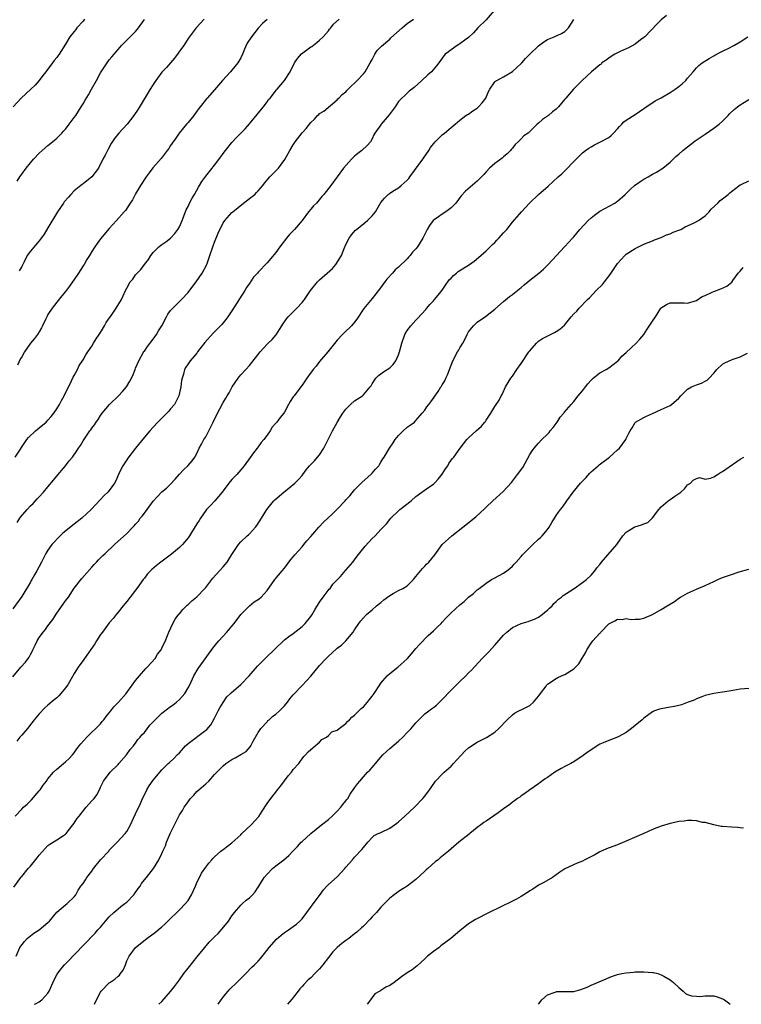
# Model space of a CAD drawing. Units: inches. Extents: x 2511000 to 2514000, y 1563000 to 1563451.
# Drawn here: x 2512285 to 2512449, y 1563000 to 1563225 of the extents above; entities that cross this region are included whole.
import ezdxf

# ---------------------------------------------------------------- set-up
doc = ezdxf.new("R2010")
doc.units = ezdxf.units.IN
doc.header["$MEASUREMENT"] = 0
doc.layers.add('LD25111563_2ft', color=231, linetype='Continuous')

msp = doc.modelspace()

# ---------------------------------------------------------------- linework, layer by layer
at = {"layer": 'LD25111563_2ft'}
for points, elevation in [([(2512392.84, 1563227), (2512391, 1563224.85), (2512389.15, 1563223), (2512388.13, 1563221.87), (2512387, 1563220.82), (2512386.42, 1563220.42), (2512385, 1563219.36), (2512384.81, 1563219.19), (2512384.42, 1563219), (2512383, 1563218), (2512382.45, 1563217.55), (2512381.69, 1563217), (2512381.37, 1563216.63), (2512381, 1563216.08), (2512380.22, 1563215), (2512379.68, 1563214.32), (2512378.57, 1563213), (2512377.68, 1563212.32), (2512376.31, 1563211), (2512374.59, 1563209.41), (2512373.46, 1563208.54), (2512373, 1563208.13), (2512372.42, 1563207.58), (2512371.77, 1563207), (2512371, 1563206.18), (2512370.27, 1563205), (2512368.86, 1563203.14), (2512367.09, 1563201), (2512367, 1563200.84), (2512365.6, 1563199), (2512365.39, 1563198.61), (2512365, 1563197.69), (2512364.62, 1563197), (2512363.84, 1563196.16), (2512362.65, 1563195), (2512361.7, 1563194.3), (2512361, 1563193.72), (2512360.27, 1563193), (2512359.66, 1563192.34), (2512358.49, 1563191), (2512357.03, 1563189.03), (2512355.56, 1563187), (2512355, 1563186.31), (2512354, 1563185), (2512353.52, 1563184.48), (2512352.26, 1563183), (2512351.63, 1563182.37), (2512351, 1563181.62), (2512350.49, 1563181), (2512348.99, 1563179), (2512347.24, 1563177), (2512346.15, 1563175.85), (2512345.42, 1563175), (2512343.92, 1563173), (2512343, 1563171.71), (2512341, 1563169.34), (2512339, 1563167.25), (2512338.8, 1563167), (2512337.94, 1563166.06), (2512337.23, 1563165), (2512337.13, 1563164.87), (2512336.31, 1563163.69), (2512335.95, 1563163), (2512333, 1563158.4), (2512332.04, 1563157), (2512331.61, 1563156.39), (2512330.7, 1563155.3), (2512330.41, 1563155), (2512329.7, 1563154.3), (2512328.73, 1563153.27), (2512326.82, 1563151.18), (2512325.16, 1563149), (2512325, 1563148.76), (2512323.48, 1563147), (2512323, 1563146.28), (2512322.44, 1563145.56), (2512322.14, 1563145), (2512321.95, 1563143.95), (2512321.62, 1563143), (2512321.49, 1563142.51), (2512321.31, 1563141), (2512320.85, 1563139), (2512319.88, 1563137), (2512319, 1563135.99), (2512318.56, 1563135.44), (2512318.16, 1563135), (2512317, 1563133.87), (2512316.07, 1563133), (2512315, 1563131.82), (2512314.22, 1563131), (2512313, 1563129.51), (2512311, 1563127), (2512309.26, 1563124.74), (2512309, 1563124.38), (2512308.09, 1563123), (2512307.71, 1563122.29), (2512307.12, 1563121), (2512306.47, 1563119.53), (2512306.18, 1563119), (2512305, 1563117.39), (2512304.64, 1563117), (2512303.79, 1563116.21), (2512303, 1563115.31), (2512300.87, 1563113), (2512299.89, 1563112.11), (2512298.71, 1563111), (2512297, 1563109.68), (2512294.42, 1563107.58), (2512293.79, 1563107), (2512291.9, 1563105), (2512291, 1563103.73), (2512290.52, 1563103), (2512289.49, 1563101), (2512289, 1563099.99), (2512288.47, 1563099), (2512287.91, 1563098.09), (2512287.33, 1563097), (2512287.19, 1563096.81), (2512287, 1563096.45), (2512285, 1563093.15), (2512283, 1563090.34)], 6804), ([(2512283, 1563074.81), (2512284.84, 1563077), (2512285.86, 1563078.14), (2512286.46, 1563079), (2512286.7, 1563079.31), (2512287, 1563079.9), (2512287.41, 1563080.59), (2512287.58, 1563081), (2512288.06, 1563082.06), (2512288.53, 1563083), (2512289, 1563083.77), (2512289.54, 1563084.46), (2512289.89, 1563085), (2512290.41, 1563085.59), (2512291, 1563086.41), (2512292.12, 1563087.88), (2512293, 1563089.31), (2512295, 1563092.13), (2512295.65, 1563093), (2512297, 1563095.02), (2512298.71, 1563097.29), (2512301, 1563099.87), (2512301.52, 1563100.48), (2512302.1, 1563101), (2512302.51, 1563101.49), (2512303, 1563101.94), (2512303.51, 1563102.49), (2512304.09, 1563103), (2512306.19, 1563105), (2512309, 1563107.57), (2512310.38, 1563109), (2512310.7, 1563109.3), (2512311, 1563109.66), (2512311.65, 1563110.35), (2512312.08, 1563111), (2512312.52, 1563111.48), (2512313, 1563112.17), (2512313.65, 1563113), (2512315, 1563114.89), (2512317, 1563117.05), (2512318.09, 1563117.91), (2512319, 1563118.82), (2512320.05, 1563119.95), (2512321, 1563121.12), (2512321.92, 1563122.08), (2512322.92, 1563123), (2512323.9, 1563124.1), (2512324.52, 1563125), (2512325, 1563125.82), (2512325.51, 1563127), (2512326.05, 1563127.95), (2512326.59, 1563129), (2512327, 1563129.62), (2512327.74, 1563131), (2512328.74, 1563133), (2512329.46, 1563134.54), (2512331, 1563137.49), (2512331.59, 1563138.41), (2512331.93, 1563139), (2512332.34, 1563139.66), (2512333.03, 1563141), (2512334.39, 1563143), (2512334.65, 1563143.35), (2512335, 1563143.74), (2512336.19, 1563145), (2512337, 1563145.89), (2512339.41, 1563149), (2512341, 1563150.77), (2512341.28, 1563151), (2512342.15, 1563151.85), (2512343, 1563152.85), (2512343.08, 1563152.92), (2512343.88, 1563154.12), (2512344.38, 1563155), (2512344.62, 1563155.38), (2512345.44, 1563156.56), (2512345.82, 1563157), (2512347.79, 1563159), (2512349, 1563160.28), (2512349.34, 1563160.66), (2512349.55, 1563161), (2512350.93, 1563163.07), (2512352.5, 1563165), (2512353, 1563165.48), (2512354.72, 1563167), (2512355.91, 1563168.09), (2512356.74, 1563169), (2512358.01, 1563171), (2512358.6, 1563172.6), (2512359, 1563173.53), (2512359.74, 1563175), (2512360.26, 1563175.74), (2512361.21, 1563176.79), (2512361.43, 1563177), (2512363.9, 1563179), (2512365, 1563180.09), (2512365.76, 1563181), (2512367, 1563183.1), (2512367.85, 1563184.15), (2512368.69, 1563185), (2512368.86, 1563185.14), (2512369, 1563185.24), (2512370.08, 1563185.92), (2512371, 1563186.51), (2512371.65, 1563187), (2512373, 1563188.22), (2512373.37, 1563188.63), (2512373.6, 1563189), (2512376.55, 1563193), (2512376.72, 1563193.28), (2512377.94, 1563195), (2512378.33, 1563195.67), (2512379, 1563196.52), (2512379.4, 1563197), (2512381, 1563198.6), (2512381.51, 1563199), (2512383, 1563200.28), (2512383.96, 1563201), (2512385, 1563201.95), (2512386.4, 1563203), (2512386.77, 1563203.23), (2512387, 1563203.32), (2512387.95, 1563204.05), (2512389, 1563204.68), (2512389.31, 1563205), (2512390.1, 1563205.9), (2512390.94, 1563207), (2512391.54, 1563208.46), (2512391.85, 1563209), (2512393, 1563210.67), (2512393.16, 1563210.84), (2512393.42, 1563211), (2512395, 1563211.81), (2512397, 1563213.02), (2512399, 1563214.87), (2512399.13, 1563215), (2512399.98, 1563216.02), (2512401, 1563217.03), (2512403, 1563218.94), (2512404.17, 1563219.83), (2512405, 1563220.37), (2512406.52, 1563221), (2512408.24, 1563221.76), (2512409, 1563222.18), (2512409.82, 1563223), (2512411, 1563224.95)], 6806), ([(2512299.32, 1563225), (2512299, 1563224.59), (2512297.6, 1563223), (2512297.33, 1563222.67), (2512297, 1563222.19), (2512296.02, 1563221), (2512295, 1563219.28), (2512293.52, 1563217), (2512293.3, 1563216.7), (2512293, 1563216.26), (2512292.45, 1563215.55), (2512292.05, 1563215), (2512290.72, 1563213.28), (2512290.53, 1563213), (2512289.84, 1563212.16), (2512289.01, 1563211), (2512288.04, 1563209.96), (2512287.12, 1563209), (2512284.87, 1563207), (2512283.07, 1563205)], 6792), ([(2512283.52, 1563125), (2512286.21, 1563129), (2512286.55, 1563129.45), (2512288.18, 1563131), (2512289, 1563131.65), (2512290.59, 1563133), (2512291, 1563133.39), (2512291.74, 1563134.26), (2512292.35, 1563135), (2512293, 1563135.99), (2512293.62, 1563137), (2512294.06, 1563137.94), (2512294.67, 1563139), (2512296.39, 1563142.39), (2512296.78, 1563143.22), (2512297, 1563143.61), (2512297.71, 1563145), (2512298.11, 1563145.89), (2512299, 1563147.23), (2512299.64, 1563148.36), (2512300.1, 1563149), (2512301, 1563150.34), (2512301.42, 1563151), (2512302.01, 1563151.99), (2512302.71, 1563153), (2512302.81, 1563153.19), (2512303, 1563153.45), (2512303.94, 1563155), (2512304.28, 1563155.72), (2512305.66, 1563157.66), (2512306.56, 1563159), (2512307.77, 1563161), (2512308.2, 1563161.8), (2512308.7, 1563163), (2512309, 1563163.6), (2512309.79, 1563165), (2512310.35, 1563165.65), (2512311, 1563166.58), (2512311.36, 1563167), (2512312.2, 1563167.8), (2512313.01, 1563169), (2512313.92, 1563170.08), (2512314.45, 1563171), (2512315, 1563171.68), (2512316.31, 1563173), (2512316.7, 1563173.3), (2512317, 1563173.57), (2512317.88, 1563174.12), (2512318.95, 1563175), (2512319.98, 1563176.02), (2512320.67, 1563177), (2512321, 1563177.57), (2512321.61, 1563179), (2512321.99, 1563180.01), (2512322.57, 1563181.43), (2512323, 1563182.26), (2512323.33, 1563183), (2512323.88, 1563184.12), (2512324.41, 1563185), (2512325.34, 1563186.66), (2512325.58, 1563187), (2512326.1, 1563187.9), (2512327, 1563189.17), (2512328.45, 1563191), (2512328.71, 1563191.29), (2512329, 1563191.69), (2512330.45, 1563193.55), (2512331, 1563194.34), (2512331.54, 1563195), (2512333, 1563196.87), (2512334.01, 1563197.99), (2512335.02, 1563199), (2512336.03, 1563199.97), (2512337, 1563201.08), (2512338.78, 1563203.22), (2512339, 1563203.53), (2512340.16, 1563205), (2512341, 1563206.15), (2512341.37, 1563206.63), (2512341.71, 1563207), (2512343.15, 1563208.85), (2512343.29, 1563209), (2512344.97, 1563211), (2512346.26, 1563213), (2512347.3, 1563215), (2512347.98, 1563216.02), (2512348.89, 1563217.11), (2512351, 1563218.67), (2512351.2, 1563218.8), (2512352.35, 1563219.65), (2512353, 1563220.21), (2512353.81, 1563221), (2512355, 1563222.36), (2512355.28, 1563222.72), (2512355.54, 1563223), (2512356.16, 1563223.84), (2512357.46, 1563225)], 6800), ([(2512432.17, 1563225.83), (2512431, 1563224.83), (2512430.05, 1563223.95), (2512427.21, 1563221), (2512427, 1563220.8), (2512426.27, 1563220.27), (2512425, 1563219.31), (2512423.52, 1563218.48), (2512423, 1563218.22), (2512421.59, 1563217.59), (2512420.36, 1563217), (2512419.55, 1563216.45), (2512419, 1563216.14), (2512418.38, 1563215.62), (2512417.46, 1563215), (2512417.24, 1563214.76), (2512417, 1563214.61), (2512415.08, 1563213), (2512412.93, 1563211), (2512410.96, 1563209), (2512410.03, 1563207.97), (2512409.23, 1563207), (2512409, 1563206.76), (2512408.19, 1563205.81), (2512407.54, 1563205), (2512407, 1563204.47), (2512406.17, 1563203.83), (2512405.22, 1563203), (2512405, 1563202.82), (2512403.87, 1563202.13), (2512403, 1563201.29), (2512402.67, 1563201), (2512401, 1563199.35), (2512400.6, 1563199), (2512399.65, 1563198.35), (2512399, 1563197.65), (2512398.33, 1563197), (2512397.61, 1563196.39), (2512397, 1563195.57), (2512396.74, 1563195.26), (2512396.56, 1563195), (2512395.78, 1563194.22), (2512395, 1563193.56), (2512394.71, 1563193.29), (2512393, 1563192.02), (2512391.81, 1563191), (2512391, 1563190.14), (2512390.47, 1563189.53), (2512389.97, 1563189), (2512389, 1563188.02), (2512388.45, 1563187.55), (2512387.35, 1563186.65), (2512386.28, 1563185.72), (2512385.35, 1563184.65), (2512384.08, 1563183), (2512383, 1563181.93), (2512381.85, 1563181), (2512381, 1563180.46), (2512380.13, 1563179.87), (2512378.96, 1563179), (2512378.09, 1563177.91), (2512377.55, 1563177), (2512376.55, 1563175), (2512375.34, 1563173), (2512375, 1563172.54), (2512374.23, 1563171.77), (2512373.64, 1563171), (2512373.32, 1563170.68), (2512373, 1563170.29), (2512371, 1563168.36), (2512370.24, 1563167.76), (2512369.61, 1563167), (2512368.35, 1563165.65), (2512367.87, 1563165), (2512366.69, 1563163.31), (2512365, 1563161.21), (2512363.07, 1563158.93), (2512361.48, 1563156.52), (2512361, 1563155.84), (2512360.32, 1563155), (2512358.62, 1563153.38), (2512358.24, 1563153), (2512357, 1563151.68), (2512356.69, 1563151.31), (2512354.85, 1563149), (2512353, 1563146.83), (2512352.21, 1563145.79), (2512351.52, 1563145), (2512350.49, 1563143.51), (2512350.11, 1563143), (2512349, 1563141.41), (2512347.77, 1563139.78), (2512347.17, 1563139), (2512347, 1563138.72), (2512346.31, 1563137.69), (2512345.89, 1563137), (2512345, 1563135.26), (2512344.81, 1563135), (2512344, 1563134), (2512343.27, 1563133), (2512343.13, 1563132.87), (2512343, 1563132.7), (2512342.2, 1563131.8), (2512341.73, 1563131), (2512341, 1563129.98), (2512340.26, 1563129), (2512339.69, 1563128.31), (2512339, 1563127.33), (2512338.73, 1563127), (2512337.95, 1563125.95), (2512337.12, 1563124.88), (2512335.78, 1563123), (2512335, 1563122.05), (2512334.09, 1563121), (2512333, 1563119.85), (2512332.28, 1563119), (2512330.78, 1563117), (2512329.05, 1563115), (2512328.07, 1563113.93), (2512327.18, 1563113), (2512327, 1563112.79), (2512325.8, 1563111), (2512325.5, 1563110.5), (2512325, 1563109.75), (2512323.76, 1563107.76), (2512323.3, 1563107), (2512323, 1563106.56), (2512321.68, 1563105), (2512321, 1563104.35), (2512319.18, 1563102.82), (2512316.78, 1563101), (2512315.76, 1563100.24), (2512314.7, 1563099.3), (2512314.42, 1563099), (2512313.71, 1563098.29), (2512313, 1563097.33), (2512312.73, 1563097), (2512311.29, 1563095), (2512311, 1563094.57), (2512309.75, 1563093), (2512309, 1563092.01), (2512308.53, 1563091.47), (2512308.19, 1563091), (2512307, 1563089.53), (2512306.6, 1563089), (2512305.89, 1563088.11), (2512305, 1563087.11), (2512303.41, 1563085), (2512303, 1563084.43), (2512302.07, 1563083), (2512301.68, 1563082.32), (2512299.35, 1563079), (2512299.22, 1563078.78), (2512297.89, 1563077), (2512297, 1563075.56), (2512295.53, 1563073), (2512295, 1563072.25), (2512293.96, 1563071), (2512293.51, 1563070.49), (2512293, 1563070.02), (2512292.45, 1563069.55), (2512291, 1563068.33), (2512290.31, 1563067.69), (2512289, 1563066.38), (2512287.87, 1563065), (2512286.32, 1563063), (2512285, 1563061.46), (2512284.59, 1563061), (2512283.87, 1563060.13)], 6808), ([(2512283.94, 1563110.06), (2512284.57, 1563111), (2512284.75, 1563111.25), (2512286.23, 1563113), (2512287, 1563113.87), (2512287.6, 1563114.4), (2512288.57, 1563115.43), (2512289, 1563115.93), (2512289.99, 1563117), (2512291, 1563118.18), (2512292.25, 1563119.75), (2512293.33, 1563121), (2512294.07, 1563121.93), (2512294.97, 1563123), (2512295.87, 1563124.13), (2512296.59, 1563125), (2512297.56, 1563126.44), (2512297.98, 1563127), (2512298.39, 1563127.61), (2512299, 1563128.67), (2512299.63, 1563129.63), (2512300.58, 1563131), (2512300.78, 1563131.22), (2512301, 1563131.62), (2512301.62, 1563132.38), (2512302.01, 1563133), (2512302.46, 1563133.54), (2512303, 1563134.47), (2512303.38, 1563135), (2512305.01, 1563137), (2512307.1, 1563139), (2512308.03, 1563139.97), (2512308.93, 1563141), (2512309.7, 1563142.3), (2512310.34, 1563143.66), (2512310.87, 1563145), (2512311, 1563145.26), (2512311.72, 1563147), (2512312.91, 1563149.09), (2512313, 1563149.19), (2512313.73, 1563150.27), (2512315, 1563151.94), (2512315.75, 1563153), (2512316.2, 1563153.8), (2512316.96, 1563155), (2512318.08, 1563157), (2512318.38, 1563157.62), (2512319, 1563158.45), (2512319.47, 1563159), (2512321.5, 1563161), (2512323, 1563162.61), (2512323.17, 1563162.83), (2512324.81, 1563165), (2512326.21, 1563167), (2512327.2, 1563168.8), (2512327.4, 1563169.4), (2512327.98, 1563171), (2512328.63, 1563173), (2512329, 1563174.07), (2512329.86, 1563176.14), (2512331, 1563178.49), (2512331.35, 1563179), (2512333, 1563180.85), (2512333.16, 1563181), (2512335.61, 1563183), (2512337, 1563184.03), (2512338.19, 1563185), (2512338.61, 1563185.39), (2512339, 1563185.78), (2512340.05, 1563187), (2512340.45, 1563187.55), (2512341.67, 1563189), (2512342.31, 1563189.69), (2512343, 1563190.36), (2512343.59, 1563191), (2512345.08, 1563192.92), (2512346.23, 1563195), (2512347, 1563196.32), (2512347.44, 1563197), (2512349, 1563199.06), (2512349.94, 1563200.06), (2512351, 1563201.43), (2512351.8, 1563202.2), (2512352.56, 1563203), (2512352.79, 1563203.21), (2512353, 1563203.43), (2512353.97, 1563204.03), (2512357, 1563206.55), (2512357.19, 1563206.81), (2512357.4, 1563207), (2512358.19, 1563207.81), (2512359, 1563208.43), (2512359.25, 1563208.75), (2512359.52, 1563209), (2512360.25, 1563209.75), (2512361, 1563210.39), (2512361.61, 1563211), (2512363, 1563212.53), (2512363.39, 1563213), (2512364.58, 1563215), (2512365, 1563215.82), (2512365.64, 1563217), (2512366.16, 1563217.84), (2512367, 1563218.72), (2512367.12, 1563218.88), (2512369, 1563220.48), (2512369.26, 1563220.74), (2512371.82, 1563223), (2512373, 1563224.02), (2512374.44, 1563225)], 6802), ([(2512283.98, 1563188.02), (2512284.56, 1563189), (2512285, 1563189.63), (2512286.04, 1563191), (2512287, 1563192.19), (2512287.72, 1563193), (2512289, 1563194.38), (2512289.68, 1563195), (2512291, 1563196.15), (2512292.02, 1563197), (2512292.57, 1563197.43), (2512293, 1563197.83), (2512294.13, 1563199), (2512294.57, 1563199.43), (2512295, 1563199.91), (2512295.85, 1563201), (2512297, 1563202.54), (2512297.33, 1563203), (2512298.61, 1563205), (2512299, 1563205.69), (2512299.49, 1563206.51), (2512300.25, 1563207.75), (2512300.9, 1563209), (2512302.05, 1563211), (2512303, 1563212.79), (2512303.12, 1563213), (2512303.9, 1563214.09), (2512304.48, 1563215), (2512305, 1563215.73), (2512305.59, 1563216.41), (2512306.08, 1563217), (2512306.52, 1563217.48), (2512307, 1563218.08), (2512307.8, 1563219), (2512311, 1563222.2), (2512311.38, 1563222.62), (2512311.68, 1563223), (2512313, 1563224.9)], 6794), ([(2512341, 1563224.91), (2512339.98, 1563224.02), (2512339, 1563222.98), (2512337.43, 1563221), (2512336.5, 1563219.5), (2512335.87, 1563218.13), (2512335.4, 1563217), (2512335, 1563216.15), (2512334.33, 1563215), (2512333, 1563213.34), (2512332.67, 1563213), (2512330.8, 1563211), (2512329, 1563208.87), (2512327.32, 1563207), (2512327.16, 1563206.84), (2512325.76, 1563205), (2512325.4, 1563204.6), (2512325, 1563204), (2512324.26, 1563203), (2512323, 1563201.41), (2512322.62, 1563201), (2512320.97, 1563199), (2512320.2, 1563197.8), (2512319.34, 1563196.66), (2512319, 1563196.17), (2512318.55, 1563195.45), (2512318.23, 1563195), (2512316.8, 1563193.2), (2512314.95, 1563191.05), (2512314.08, 1563189.92), (2512313.44, 1563189), (2512312.13, 1563187), (2512311, 1563185.14), (2512310.92, 1563185), (2512310.28, 1563183.72), (2512309.76, 1563183), (2512308.7, 1563181.3), (2512308.38, 1563181), (2512306.63, 1563179), (2512305, 1563177.17), (2512303, 1563174.81), (2512302.22, 1563173.78), (2512301.73, 1563173), (2512301, 1563171.95), (2512300.46, 1563171), (2512299.89, 1563170.11), (2512299.23, 1563169), (2512299, 1563168.65), (2512297.98, 1563167), (2512297, 1563165.57), (2512296.58, 1563165), (2512295.94, 1563164.06), (2512295, 1563162.83), (2512294.19, 1563161.81), (2512293, 1563160.37), (2512291.95, 1563159), (2512291, 1563157.52), (2512290.81, 1563157.19), (2512290.45, 1563156.45), (2512289.78, 1563155), (2512289.52, 1563154.48), (2512289, 1563153.58), (2512288.62, 1563153), (2512287.92, 1563152.08), (2512287, 1563150.98), (2512285.63, 1563149), (2512285, 1563147.88), (2512284.67, 1563147.33), (2512284.02, 1563146.02)], 6798), ([(2512326.68, 1563225), (2512324.83, 1563223), (2512323, 1563220.59), (2512321.98, 1563219), (2512321, 1563217.69), (2512320.75, 1563217.25), (2512319.89, 1563216.11), (2512318.02, 1563213.98), (2512317, 1563212.88), (2512315.62, 1563211), (2512315, 1563210.07), (2512314.33, 1563209), (2512311.56, 1563204.44), (2512310.62, 1563203), (2512309.06, 1563201), (2512307.16, 1563199), (2512306.21, 1563197.79), (2512305.42, 1563196.58), (2512304.71, 1563195.29), (2512304.02, 1563193.98), (2512303.56, 1563193), (2512302.51, 1563191), (2512301.04, 1563189), (2512299, 1563187.39), (2512298.77, 1563187.23), (2512298.47, 1563187), (2512297, 1563185.8), (2512296.21, 1563185), (2512295.65, 1563184.35), (2512294.73, 1563183.27), (2512294.53, 1563183), (2512293.15, 1563181), (2512291, 1563177.33), (2512290.1, 1563175.9), (2512289.27, 1563174.73), (2512287, 1563172.04), (2512286.28, 1563171), (2512285.59, 1563169.59), (2512285.26, 1563169), (2512285, 1563168.49), (2512284.45, 1563167.55)], 6796), ([(2512283.49, 1563043), (2512285, 1563044.58), (2512285.42, 1563045), (2512286.25, 1563045.75), (2512287.26, 1563046.74), (2512289, 1563048.76), (2512289.19, 1563049), (2512289.93, 1563050.07), (2512290.64, 1563051), (2512291, 1563051.52), (2512292.26, 1563053), (2512293, 1563053.72), (2512294.55, 1563055), (2512295, 1563055.35), (2512295.82, 1563056.18), (2512296.61, 1563057), (2512297, 1563057.45), (2512297.62, 1563058.37), (2512298.14, 1563059), (2512298.49, 1563059.5), (2512299.88, 1563061), (2512303, 1563064.08), (2512303.39, 1563064.61), (2512303.74, 1563065), (2512304.27, 1563065.73), (2512305, 1563066.54), (2512305.35, 1563067), (2512306.03, 1563067.97), (2512307.08, 1563069), (2512308.83, 1563071), (2512311, 1563073.93), (2512311.86, 1563075), (2512313.33, 1563076.67), (2512313.68, 1563077), (2512315.45, 1563079), (2512316.03, 1563079.97), (2512316.82, 1563081), (2512317, 1563081.34), (2512317.51, 1563082.49), (2512317.79, 1563083), (2512318.15, 1563083.85), (2512318.58, 1563085), (2512319.49, 1563087), (2512320.04, 1563087.96), (2512320.89, 1563089.11), (2512321, 1563089.22), (2512321.79, 1563090.21), (2512322.63, 1563091), (2512322.81, 1563091.19), (2512323, 1563091.33), (2512323.87, 1563092.13), (2512325, 1563093.05), (2512326.84, 1563095), (2512327, 1563095.18), (2512328.38, 1563097), (2512328.66, 1563097.34), (2512330.16, 1563099), (2512331, 1563099.89), (2512331.94, 1563101), (2512333, 1563102.72), (2512334.46, 1563105), (2512335, 1563105.6), (2512336.49, 1563107), (2512336.76, 1563107.24), (2512337, 1563107.48), (2512338.37, 1563109), (2512338.66, 1563109.34), (2512339.74, 1563111), (2512340.98, 1563113.02), (2512341.87, 1563114.13), (2512342.59, 1563115), (2512342.78, 1563115.22), (2512344.8, 1563117), (2512346.05, 1563117.95), (2512347.32, 1563119), (2512348.15, 1563119.85), (2512349, 1563120.8), (2512349.21, 1563121), (2512349.96, 1563122.04), (2512350.73, 1563123), (2512351, 1563123.3), (2512351.86, 1563124.14), (2512352.53, 1563125), (2512353, 1563125.53), (2512353.93, 1563127), (2512354.85, 1563128.85), (2512355.65, 1563130.35), (2512355.96, 1563131), (2512357, 1563132.9), (2512357.8, 1563134.2), (2512358.32, 1563135), (2512359, 1563135.92), (2512360.05, 1563137), (2512361, 1563137.81), (2512362.76, 1563139), (2512363, 1563139.22), (2512364.57, 1563141), (2512364.75, 1563141.25), (2512365, 1563141.75), (2512365.86, 1563143), (2512366.41, 1563143.59), (2512367, 1563144.02), (2512367.55, 1563144.45), (2512368.41, 1563145), (2512369, 1563145.4), (2512369.83, 1563146.17), (2512370.4, 1563147), (2512371, 1563148.33), (2512371.24, 1563149), (2512371.75, 1563151), (2512372.44, 1563153), (2512373, 1563153.92), (2512373.79, 1563155), (2512375, 1563156.29), (2512375.38, 1563156.62), (2512377.28, 1563158.72), (2512377.51, 1563159), (2512378.16, 1563159.84), (2512379, 1563160.7), (2512379.26, 1563161), (2512380.03, 1563161.97), (2512381, 1563163.14), (2512381.71, 1563164.28), (2512382.55, 1563165.45), (2512383, 1563165.85), (2512383.55, 1563166.45), (2512384.22, 1563167), (2512384.63, 1563167.37), (2512387.18, 1563169), (2512388.25, 1563169.75), (2512389.77, 1563171), (2512391, 1563172.09), (2512391.97, 1563173), (2512392.47, 1563173.53), (2512393, 1563174.03), (2512393.47, 1563174.53), (2512393.93, 1563175), (2512395, 1563176.21), (2512395.74, 1563177), (2512397, 1563178.62), (2512399.09, 1563181), (2512400.94, 1563183), (2512403, 1563184.94), (2512405.16, 1563186.84), (2512407.46, 1563189), (2512408.29, 1563189.71), (2512409, 1563190.37), (2512411.29, 1563192.71), (2512411.56, 1563193), (2512413, 1563194.45), (2512413.71, 1563195), (2512414.47, 1563195.53), (2512415, 1563195.87), (2512415.72, 1563196.28), (2512417, 1563196.93), (2512419, 1563198.01), (2512419.55, 1563198.45), (2512420.12, 1563199), (2512421, 1563199.93), (2512421.48, 1563200.52), (2512421.98, 1563201), (2512422.45, 1563201.55), (2512423, 1563201.97), (2512425, 1563203.24), (2512427, 1563204.62), (2512427.21, 1563204.79), (2512429.62, 1563206.38), (2512431, 1563207.05), (2512433, 1563208.24), (2512434.16, 1563209), (2512435, 1563209.64), (2512435.75, 1563210.25), (2512436.57, 1563211), (2512436.77, 1563211.23), (2512437, 1563211.53), (2512438.3, 1563213), (2512439, 1563213.86), (2512439.56, 1563214.44), (2512440.29, 1563215), (2512441.94, 1563216.06), (2512443, 1563216.6), (2512443.24, 1563216.76), (2512444.49, 1563217.51), (2512445, 1563217.72), (2512446.38, 1563218.38), (2512447.59, 1563219), (2512449, 1563219.8), (2512450.72, 1563221)], 6810), ([(2512283.24, 1563026.76), (2512284.77, 1563029), (2512284.9, 1563029.1), (2512285, 1563029.2), (2512286.49, 1563031), (2512287, 1563031.54), (2512288.56, 1563033.44), (2512289, 1563034.06), (2512290.38, 1563035.62), (2512291, 1563036.26), (2512291.41, 1563036.59), (2512293, 1563037.54), (2512294.57, 1563038.57), (2512295, 1563038.84), (2512295.16, 1563039), (2512296.71, 1563041), (2512297, 1563041.41), (2512297.61, 1563042.39), (2512298.09, 1563043), (2512299.38, 1563044.62), (2512299.75, 1563045), (2512301, 1563046.44), (2512301.52, 1563047), (2512302.14, 1563047.86), (2512302.84, 1563049.16), (2512303, 1563049.58), (2512303.66, 1563051), (2512305.2, 1563053), (2512307, 1563054.81), (2512307.15, 1563055), (2512308.91, 1563057), (2512309.78, 1563058.22), (2512310.53, 1563059), (2512310.71, 1563059.29), (2512311, 1563059.62), (2512311.54, 1563060.46), (2512312.05, 1563061), (2512312.45, 1563061.55), (2512313, 1563062.08), (2512314.27, 1563063.73), (2512315, 1563064.5), (2512315.44, 1563065), (2512317, 1563066.5), (2512319, 1563068), (2512319.59, 1563068.41), (2512320.34, 1563069), (2512321, 1563069.64), (2512321.66, 1563070.34), (2512322.21, 1563071), (2512323, 1563072.26), (2512323.39, 1563073), (2512324.33, 1563075), (2512325.29, 1563076.71), (2512325.52, 1563077), (2512328.62, 1563081.38), (2512329.51, 1563082.49), (2512329.97, 1563083), (2512331.82, 1563085), (2512333, 1563086.4), (2512333.48, 1563087), (2512335, 1563089.05), (2512336.97, 1563091.03), (2512338.1, 1563091.9), (2512339, 1563092.49), (2512339.3, 1563092.7), (2512339.69, 1563093), (2512341, 1563094.54), (2512342.76, 1563097), (2512344.49, 1563099), (2512345, 1563099.62), (2512346.4, 1563101.6), (2512347, 1563102.18), (2512347.32, 1563102.68), (2512349, 1563104.49), (2512349.42, 1563105), (2512350.11, 1563105.89), (2512351, 1563106.87), (2512352.83, 1563109), (2512353.9, 1563110.1), (2512355.98, 1563112.02), (2512357, 1563113.06), (2512358.8, 1563115), (2512359, 1563115.23), (2512359.87, 1563116.13), (2512361, 1563117.49), (2512362.75, 1563119.25), (2512364.68, 1563121), (2512365, 1563121.31), (2512365.78, 1563122.22), (2512366.49, 1563123), (2512366.68, 1563123.32), (2512367, 1563123.79), (2512367.42, 1563124.58), (2512367.74, 1563125), (2512368.94, 1563127), (2512369.76, 1563128.24), (2512370.24, 1563129), (2512371, 1563129.92), (2512371.53, 1563130.47), (2512372.09, 1563131), (2512373, 1563131.84), (2512373.7, 1563132.3), (2512374.63, 1563133), (2512374.82, 1563133.18), (2512375, 1563133.36), (2512376.44, 1563135), (2512377, 1563135.74), (2512377.5, 1563136.5), (2512377.9, 1563137), (2512378.36, 1563137.64), (2512380.04, 1563139.96), (2512380.69, 1563141), (2512380.82, 1563141.18), (2512381, 1563141.51), (2512381.56, 1563142.44), (2512381.82, 1563143), (2512382.23, 1563143.77), (2512383, 1563145.96), (2512383.42, 1563147), (2512384.45, 1563149), (2512384.67, 1563149.33), (2512385, 1563149.91), (2512385.71, 1563151), (2512386.19, 1563151.82), (2512386.7, 1563153), (2512387, 1563153.56), (2512388.1, 1563155), (2512389, 1563155.79), (2512390.89, 1563157.11), (2512393, 1563158.77), (2512395, 1563160.49), (2512396.37, 1563161.63), (2512397, 1563162.11), (2512397.47, 1563162.53), (2512399, 1563163.76), (2512399.66, 1563164.34), (2512400.5, 1563165), (2512401, 1563165.42), (2512403.01, 1563167), (2512404.1, 1563167.9), (2512405.21, 1563169), (2512407.06, 1563171), (2512408.01, 1563171.99), (2512408.9, 1563173), (2512409.92, 1563174.08), (2512410.7, 1563175), (2512411, 1563175.32), (2512412.41, 1563177), (2512414.3, 1563179), (2512415, 1563179.61), (2512415.76, 1563180.24), (2512417, 1563181.12), (2512420.36, 1563183), (2512420.74, 1563183.26), (2512421, 1563183.46), (2512422.77, 1563185), (2512423, 1563185.21), (2512423.89, 1563186.11), (2512424.9, 1563187), (2512426.13, 1563187.87), (2512427, 1563188.43), (2512427.98, 1563189), (2512429, 1563189.62), (2512429.9, 1563190.1), (2512431.32, 1563191), (2512433, 1563192.38), (2512433.68, 1563193), (2512434.35, 1563193.65), (2512435, 1563194.14), (2512435.95, 1563195), (2512438.76, 1563197.24), (2512441, 1563198.78), (2512443, 1563200.11), (2512444.2, 1563201), (2512445, 1563201.7), (2512446.24, 1563203), (2512446.6, 1563203.4), (2512447.61, 1563204.39), (2512448.4, 1563205), (2512449, 1563205.41), (2512451, 1563206.69)], 6812), ([(2512283.73, 1563011), (2512284.59, 1563013), (2512285.64, 1563014.36), (2512286.23, 1563015), (2512286.64, 1563015.36), (2512287, 1563015.65), (2512287.78, 1563016.22), (2512289.01, 1563017), (2512291, 1563018.66), (2512291.34, 1563019), (2512293, 1563021.03), (2512295, 1563022.73), (2512295.37, 1563023), (2512297, 1563024.53), (2512297.36, 1563025), (2512297.93, 1563026.07), (2512298.53, 1563027), (2512299, 1563027.61), (2512299.55, 1563028.45), (2512299.88, 1563029), (2512301, 1563030.4), (2512301.4, 1563031), (2512303, 1563032.99), (2512304.86, 1563035), (2512305, 1563035.19), (2512305.86, 1563036.14), (2512306.82, 1563037), (2512308.64, 1563039), (2512309, 1563039.49), (2512309.81, 1563041), (2512310.5, 1563042.5), (2512311, 1563043.48), (2512312.14, 1563045.86), (2512312.61, 1563047), (2512313, 1563047.86), (2512313.57, 1563049), (2512314.1, 1563049.9), (2512315, 1563051.22), (2512317, 1563053.54), (2512317.72, 1563054.28), (2512318.46, 1563055), (2512318.76, 1563055.24), (2512319.78, 1563056.22), (2512320.51, 1563057), (2512321, 1563057.47), (2512322.39, 1563059), (2512323, 1563059.57), (2512327, 1563062.58), (2512327.23, 1563062.77), (2512328.15, 1563063.85), (2512329, 1563065.34), (2512329.88, 1563067), (2512330.25, 1563067.75), (2512331, 1563068.97), (2512331.8, 1563070.2), (2512332.66, 1563071), (2512332.82, 1563071.18), (2512335, 1563073.01), (2512336.9, 1563075), (2512338.8, 1563077.2), (2512340.79, 1563079.21), (2512342.63, 1563081), (2512343, 1563081.38), (2512344.73, 1563083), (2512345, 1563083.23), (2512345.99, 1563084.01), (2512347, 1563084.7), (2512349, 1563086.29), (2512349.7, 1563087), (2512351, 1563088.56), (2512351.32, 1563089), (2512351.9, 1563090.1), (2512353, 1563091.82), (2512353.78, 1563093), (2512355.21, 1563094.79), (2512355.4, 1563095), (2512356.01, 1563095.99), (2512357, 1563096.93), (2512357.74, 1563097.74), (2512358.93, 1563099.07), (2512359, 1563099.14), (2512360.59, 1563101), (2512361, 1563101.52), (2512361.61, 1563102.39), (2512363.38, 1563104.62), (2512365, 1563106.4), (2512365.65, 1563107), (2512367, 1563108.46), (2512368.26, 1563109.74), (2512369, 1563110.73), (2512369.23, 1563111), (2512371, 1563112.71), (2512371.34, 1563113), (2512373.87, 1563115), (2512375, 1563115.98), (2512376.34, 1563117), (2512377.9, 1563118.1), (2512379, 1563118.78), (2512379.23, 1563119), (2512380.08, 1563119.92), (2512381, 1563121.07), (2512381.73, 1563122.27), (2512382.24, 1563123), (2512382.5, 1563123.5), (2512383, 1563124.25), (2512383.33, 1563124.67), (2512383.61, 1563125), (2512385.08, 1563127), (2512386.62, 1563129), (2512387, 1563129.38), (2512388.71, 1563131), (2512389.92, 1563132.08), (2512390.73, 1563133), (2512390.85, 1563133.15), (2512391, 1563133.41), (2512391.64, 1563134.36), (2512392.1, 1563135), (2512393, 1563136.51), (2512394.01, 1563137.99), (2512394.47, 1563139), (2512394.68, 1563139.32), (2512395.43, 1563141), (2512396.62, 1563143), (2512397, 1563143.47), (2512398.04, 1563145), (2512399, 1563146.36), (2512400.79, 1563149), (2512401, 1563149.29), (2512402.51, 1563151), (2512402.75, 1563151.25), (2512403, 1563151.45), (2512403.91, 1563152.09), (2512405.22, 1563152.78), (2512406.59, 1563153.41), (2512407, 1563153.64), (2512407.81, 1563154.19), (2512408.88, 1563155.12), (2512410.41, 1563157), (2512411, 1563157.69), (2512411.68, 1563158.32), (2512412.26, 1563159), (2512414.18, 1563161), (2512414.6, 1563161.4), (2512416.13, 1563163), (2512417.57, 1563164.43), (2512418.06, 1563165), (2512419.33, 1563166.67), (2512420.84, 1563169), (2512421, 1563169.21), (2512422.67, 1563171), (2512423, 1563171.3), (2512425, 1563172.66), (2512425.81, 1563173), (2512427, 1563173.62), (2512429, 1563174.37), (2512429.42, 1563174.58), (2512431, 1563175.18), (2512432.22, 1563175.78), (2512433, 1563175.99), (2512433.67, 1563176.33), (2512435, 1563176.79), (2512435.43, 1563177), (2512436.44, 1563177.56), (2512437, 1563177.78), (2512438.48, 1563178.48), (2512439.52, 1563179), (2512441, 1563180.11), (2512441.48, 1563180.52), (2512441.95, 1563181), (2512442.38, 1563181.62), (2512443.9, 1563183), (2512444.43, 1563183.57), (2512445, 1563183.95), (2512446.28, 1563185), (2512446.64, 1563185.36), (2512447, 1563185.65), (2512449, 1563187.15), (2512449.25, 1563187.25), (2512451, 1563188.09)], 6814), ([(2512287.87, 1563000), (2512288.14, 1563000.14), (2512289, 1563000.54), (2512289.57, 1563001), (2512291, 1563002.56), (2512291.25, 1563003), (2512292.43, 1563005.57), (2512293.11, 1563006.89), (2512293.96, 1563008.04), (2512294.8, 1563009), (2512297.83, 1563012.17), (2512298.56, 1563013), (2512299, 1563013.47), (2512301.78, 1563016.22), (2512302.41, 1563017), (2512302.7, 1563017.3), (2512303, 1563017.64), (2512304.12, 1563019), (2512305, 1563019.99), (2512306.02, 1563021), (2512307, 1563021.84), (2512307.65, 1563022.35), (2512308.57, 1563023), (2512309, 1563023.36), (2512310.6, 1563025), (2512311.57, 1563026.43), (2512312.02, 1563027), (2512312.38, 1563027.62), (2512313, 1563028.4), (2512313.5, 1563029), (2512315.07, 1563031), (2512316.31, 1563033), (2512317, 1563034.44), (2512317.23, 1563035), (2512317.81, 1563036.19), (2512318.08, 1563037), (2512319, 1563039.14), (2512319.86, 1563041), (2512320.87, 1563043), (2512321, 1563043.24), (2512321.7, 1563044.3), (2512322.11, 1563045), (2512323, 1563046.27), (2512323.33, 1563046.67), (2512323.55, 1563047), (2512324.26, 1563047.74), (2512325, 1563048.57), (2512325.45, 1563049), (2512327, 1563050.36), (2512327.7, 1563051), (2512329, 1563052.46), (2512329.51, 1563053), (2512331, 1563054.48), (2512331.63, 1563055), (2512333, 1563055.95), (2512333.73, 1563056.27), (2512335, 1563057.05), (2512336.23, 1563057.77), (2512337.17, 1563058.83), (2512337.28, 1563059), (2512337.87, 1563060.13), (2512339, 1563062.09), (2512339.56, 1563063), (2512341, 1563064.55), (2512341.2, 1563064.8), (2512341.47, 1563065), (2512342.25, 1563065.75), (2512343, 1563066.26), (2512343.87, 1563067), (2512345, 1563068.18), (2512345.68, 1563069), (2512346.23, 1563069.77), (2512347, 1563070.65), (2512347.14, 1563070.86), (2512349, 1563072.78), (2512351, 1563074.96), (2512353, 1563077.37), (2512354.47, 1563079), (2512355, 1563079.55), (2512355.81, 1563080.18), (2512357, 1563081.35), (2512357.97, 1563082.03), (2512358.96, 1563083), (2512360.69, 1563085), (2512361, 1563085.52), (2512361.95, 1563087), (2512362.45, 1563087.55), (2512363, 1563088.27), (2512363.68, 1563089), (2512365, 1563090.08), (2512366.01, 1563091), (2512367, 1563091.81), (2512367.64, 1563092.36), (2512369, 1563093.41), (2512369.82, 1563093.82), (2512371, 1563094.48), (2512372.01, 1563095), (2512373, 1563095.61), (2512374.4, 1563097), (2512374.66, 1563097.34), (2512375, 1563097.69), (2512376.46, 1563099.54), (2512377, 1563100.08), (2512377.44, 1563100.56), (2512377.91, 1563101), (2512379.3, 1563102.7), (2512381, 1563105), (2512383.21, 1563107), (2512385.67, 1563109), (2512388.67, 1563111.33), (2512390.74, 1563113.26), (2512391, 1563113.53), (2512392.52, 1563115), (2512394.88, 1563117.12), (2512396.78, 1563119.22), (2512398.2, 1563121), (2512399.36, 1563122.64), (2512401, 1563125.56), (2512401.56, 1563126.44), (2512401.99, 1563127), (2512403, 1563128.18), (2512403.76, 1563129), (2512405, 1563130.2), (2512405.38, 1563130.62), (2512405.66, 1563131), (2512406.28, 1563131.72), (2512407.21, 1563133), (2512407.93, 1563134.07), (2512408.76, 1563135), (2512408.85, 1563135.15), (2512410.43, 1563137), (2512411, 1563137.65), (2512412.04, 1563139), (2512413, 1563140.13), (2512413.69, 1563141), (2512414.25, 1563141.75), (2512415, 1563142.57), (2512415.48, 1563143), (2512417, 1563144.2), (2512418.4, 1563145), (2512419, 1563145.36), (2512421, 1563146.87), (2512421.14, 1563147), (2512421.99, 1563148.01), (2512423, 1563148.9), (2512425.27, 1563151), (2512426.1, 1563151.9), (2512427, 1563153.01), (2512427.8, 1563154.2), (2512429, 1563156.07), (2512429.67, 1563157), (2512430.91, 1563159), (2512431, 1563159.1), (2512432.18, 1563159.82), (2512433, 1563160.19), (2512434.21, 1563160.21), (2512435, 1563160.19), (2512436.2, 1563160.2), (2512437, 1563160.11), (2512439, 1563160.79), (2512440.33, 1563161.67), (2512441, 1563161.93), (2512442.64, 1563162.64), (2512443, 1563162.82), (2512444.58, 1563163.42), (2512445.96, 1563164.04), (2512447.07, 1563164.93), (2512447.33, 1563165.33), (2512448.53, 1563167), (2512449, 1563167.48), (2512449.72, 1563168.28)], 6816), ([(2512301.63, 1563000), (2512302.04, 1563001), (2512303, 1563002.76), (2512303.15, 1563003), (2512305, 1563004.89), (2512305.14, 1563005), (2512306.28, 1563005.72), (2512307, 1563006.4), (2512307.32, 1563006.68), (2512307.58, 1563007), (2512308.17, 1563007.83), (2512308.68, 1563009), (2512309, 1563009.93), (2512309.51, 1563011), (2512310.98, 1563013), (2512313.54, 1563015), (2512315.56, 1563016.44), (2512316.17, 1563017), (2512317, 1563017.68), (2512317.69, 1563018.31), (2512318.33, 1563019), (2512319, 1563019.63), (2512320.38, 1563021), (2512321, 1563021.55), (2512322.4, 1563023), (2512323, 1563023.74), (2512323.76, 1563025), (2512324.65, 1563027), (2512325, 1563027.85), (2512325.55, 1563029), (2512326.06, 1563029.94), (2512327, 1563031.31), (2512327.73, 1563032.27), (2512328.39, 1563033), (2512328.66, 1563033.34), (2512329, 1563033.71), (2512330.47, 1563035), (2512330.77, 1563035.23), (2512331, 1563035.36), (2512333, 1563036.85), (2512335, 1563038.74), (2512335.25, 1563039), (2512337.35, 1563041), (2512339.1, 1563042.9), (2512339.91, 1563044.09), (2512341, 1563045.84), (2512341.84, 1563047), (2512343.26, 1563048.74), (2512343.42, 1563049), (2512344.13, 1563049.87), (2512345, 1563051.08), (2512345.83, 1563052.17), (2512346.59, 1563053), (2512347, 1563053.6), (2512348.25, 1563055), (2512348.57, 1563055.43), (2512349, 1563056.05), (2512349.41, 1563056.59), (2512349.82, 1563057), (2512350.37, 1563057.63), (2512351, 1563058.2), (2512351.97, 1563059), (2512352.51, 1563059.49), (2512353, 1563059.89), (2512353.54, 1563060.46), (2512354.54, 1563061), (2512355, 1563061.37), (2512355.8, 1563062.2), (2512357, 1563062.64), (2512357.45, 1563063), (2512359, 1563064.15), (2512359.39, 1563064.61), (2512359.8, 1563065), (2512360.38, 1563065.62), (2512361, 1563066.07), (2512361.92, 1563067), (2512362.47, 1563067.53), (2512363, 1563067.98), (2512363.92, 1563069), (2512364.41, 1563069.59), (2512365, 1563070.36), (2512365.43, 1563071), (2512366.73, 1563073), (2512367, 1563073.37), (2512368.42, 1563075), (2512369, 1563075.58), (2512370.88, 1563077), (2512373.03, 1563078.97), (2512373.96, 1563080.04), (2512375, 1563081.28), (2512375.81, 1563082.19), (2512377.78, 1563084.22), (2512379, 1563085.33), (2512379.84, 1563086.16), (2512380.74, 1563087), (2512381, 1563087.28), (2512381.8, 1563088.2), (2512382.78, 1563089.22), (2512383, 1563089.41), (2512385, 1563091.27), (2512385.97, 1563092.03), (2512387, 1563093), (2512388.15, 1563093.85), (2512389, 1563094.66), (2512389.42, 1563095), (2512390.37, 1563095.63), (2512391, 1563096.16), (2512392.23, 1563097), (2512393, 1563097.44), (2512395, 1563098.48), (2512395.74, 1563099), (2512396.45, 1563099.55), (2512397, 1563100.06), (2512397.45, 1563100.56), (2512397.88, 1563101), (2512399, 1563102.26), (2512399.33, 1563102.67), (2512399.64, 1563103), (2512401.64, 1563105), (2512403, 1563106.23), (2512403.39, 1563106.61), (2512403.82, 1563107), (2512405, 1563108.43), (2512405.43, 1563109), (2512405.99, 1563110.01), (2512407, 1563111.63), (2512407.56, 1563112.44), (2512407.98, 1563113), (2512408.45, 1563113.55), (2512409.47, 1563115), (2512410.86, 1563117), (2512412.55, 1563119), (2512413.76, 1563120.24), (2512414.7, 1563121.3), (2512415, 1563121.6), (2512416.6, 1563123), (2512416.81, 1563123.19), (2512419.17, 1563125), (2512421, 1563126.64), (2512421.42, 1563127), (2512422.9, 1563129), (2512423, 1563129.24), (2512423.58, 1563130.42), (2512423.89, 1563131), (2512424.32, 1563131.68), (2512425, 1563132.87), (2512425.13, 1563133), (2512427, 1563134), (2512427.63, 1563134.37), (2512429, 1563134.96), (2512431, 1563135.86), (2512433, 1563136.78), (2512433.34, 1563137), (2512435, 1563138.48), (2512435.45, 1563139), (2512437, 1563140.47), (2512437.9, 1563141), (2512438.64, 1563141.36), (2512439, 1563141.51), (2512440.14, 1563141.86), (2512441, 1563142.3), (2512441.48, 1563142.52), (2512441.93, 1563143), (2512443, 1563144.19), (2512443.35, 1563144.65), (2512443.65, 1563145), (2512445, 1563146.21), (2512445.5, 1563146.5), (2512447, 1563147.22), (2512447.37, 1563147.37), (2512449, 1563147.91), (2512450.71, 1563148.71)], 6818), ([(2512316.34, 1563000), (2512317, 1563000.66), (2512319, 1563002.91), (2512319.91, 1563004.09), (2512320.55, 1563005), (2512321, 1563005.59), (2512322.03, 1563007), (2512323, 1563008.26), (2512323.34, 1563008.66), (2512325, 1563010.75), (2512326.81, 1563013), (2512327.83, 1563014.17), (2512329, 1563015.38), (2512329.82, 1563016.18), (2512330.79, 1563017.21), (2512332.18, 1563019), (2512333, 1563020.2), (2512333.58, 1563021), (2512335, 1563022.64), (2512335.18, 1563022.82), (2512335.41, 1563023), (2512336.25, 1563023.75), (2512337, 1563024.3), (2512337.72, 1563025), (2512338.29, 1563025.71), (2512339, 1563026.76), (2512339.13, 1563027), (2512340.38, 1563029), (2512341, 1563029.73), (2512342.26, 1563031), (2512343, 1563031.64), (2512344.81, 1563033), (2512346.01, 1563033.99), (2512347, 1563035.09), (2512347.95, 1563036.05), (2512348.8, 1563037), (2512349, 1563037.2), (2512349.97, 1563038.03), (2512350.98, 1563039), (2512353.44, 1563041), (2512355, 1563042.24), (2512355.84, 1563043), (2512357, 1563044.09), (2512357.85, 1563045), (2512358.34, 1563045.66), (2512359, 1563046.47), (2512359.23, 1563046.77), (2512359.44, 1563047), (2512360.01, 1563047.99), (2512361, 1563049.48), (2512361.64, 1563050.36), (2512362.17, 1563051), (2512363, 1563051.95), (2512363.97, 1563053), (2512364.49, 1563053.51), (2512365, 1563054.09), (2512367, 1563056.48), (2512367.47, 1563057), (2512368.25, 1563057.75), (2512369, 1563058.42), (2512371, 1563060.09), (2512371.97, 1563061), (2512373, 1563062.06), (2512373.88, 1563063), (2512375, 1563064.32), (2512375.65, 1563065), (2512377, 1563066.32), (2512378.52, 1563067.48), (2512379, 1563067.83), (2512379.65, 1563068.35), (2512381, 1563069.59), (2512381.69, 1563070.31), (2512382.3, 1563071), (2512384.66, 1563073.34), (2512385, 1563073.7), (2512386.35, 1563075), (2512387, 1563075.68), (2512387.66, 1563076.34), (2512390.11, 1563079), (2512391.55, 1563080.45), (2512393, 1563082.04), (2512395, 1563084.33), (2512395.72, 1563085), (2512397, 1563086.04), (2512399, 1563087.01), (2512400.59, 1563087.41), (2512401, 1563087.55), (2512402.02, 1563087.98), (2512403, 1563088.42), (2512403.84, 1563089), (2512404.45, 1563089.55), (2512405, 1563090.01), (2512405.49, 1563090.51), (2512406.05, 1563091), (2512406.46, 1563091.54), (2512407, 1563092.01), (2512407.5, 1563092.5), (2512408.22, 1563093), (2512408.62, 1563093.38), (2512411.13, 1563095), (2512413, 1563096.31), (2512413.9, 1563097), (2512415, 1563098), (2512415.81, 1563099), (2512416.31, 1563099.69), (2512417, 1563100.49), (2512417.36, 1563101), (2512420.86, 1563105), (2512421, 1563105.23), (2512422.19, 1563107), (2512423, 1563107.83), (2512424.79, 1563109), (2512424.93, 1563109.07), (2512426.51, 1563109.49), (2512427, 1563109.74), (2512427.95, 1563110.05), (2512429, 1563111.14), (2512430.45, 1563113), (2512431, 1563113.6), (2512432.59, 1563115), (2512433, 1563115.32), (2512434.09, 1563116.09), (2512435.44, 1563117), (2512436.29, 1563117.71), (2512437, 1563118.66), (2512437.63, 1563119), (2512438.28, 1563119.72), (2512439, 1563120.1), (2512439.69, 1563120.31), (2512441, 1563119.95), (2512442.21, 1563120.21), (2512443, 1563120.5), (2512443.82, 1563121), (2512444.54, 1563121.46), (2512445, 1563121.68), (2512445.75, 1563122.25), (2512449, 1563124.54), (2512449.85, 1563125)], 6820), ([(2512329.86, 1563000), (2512330.5, 1563001), (2512331, 1563001.64), (2512331.62, 1563002.38), (2512332.12, 1563003), (2512332.54, 1563003.46), (2512334.14, 1563005), (2512335, 1563005.89), (2512336.16, 1563007), (2512337.55, 1563008.45), (2512338.16, 1563009), (2512339, 1563009.88), (2512339.53, 1563010.47), (2512340.42, 1563011.58), (2512341.51, 1563013), (2512343.15, 1563014.85), (2512344.2, 1563015.8), (2512345, 1563016.41), (2512345.9, 1563017), (2512347, 1563017.76), (2512347.72, 1563018.28), (2512348.51, 1563019), (2512349, 1563019.54), (2512350.1, 1563021), (2512350.47, 1563021.53), (2512351, 1563022.21), (2512351.32, 1563022.68), (2512353, 1563024.89), (2512353.89, 1563026.11), (2512354.65, 1563027), (2512355, 1563027.36), (2512357, 1563029.15), (2512358.77, 1563031), (2512359, 1563031.3), (2512360.48, 1563033), (2512361, 1563033.63), (2512362.66, 1563035.34), (2512363, 1563035.81), (2512364.03, 1563037), (2512365, 1563038.09), (2512365.48, 1563038.52), (2512366.36, 1563039), (2512366.8, 1563039.2), (2512367, 1563039.27), (2512369, 1563040.24), (2512370.07, 1563041), (2512370.61, 1563041.39), (2512371, 1563041.71), (2512372.49, 1563043), (2512374.68, 1563045), (2512376.58, 1563047), (2512377, 1563047.56), (2512378.12, 1563049), (2512378.45, 1563049.55), (2512379.47, 1563051), (2512381, 1563052.54), (2512381.43, 1563053), (2512383, 1563054.36), (2512383.6, 1563055), (2512384.24, 1563055.76), (2512385.4, 1563057), (2512386.16, 1563057.84), (2512387, 1563058.58), (2512389, 1563059.91), (2512391.08, 1563060.92), (2512393, 1563062.14), (2512393.91, 1563063), (2512395.83, 1563065), (2512397, 1563066.11), (2512397.51, 1563066.49), (2512398.5, 1563067), (2512398.81, 1563067.19), (2512399, 1563067.25), (2512401, 1563068.27), (2512401.86, 1563069), (2512403, 1563070.37), (2512403.24, 1563070.76), (2512403.44, 1563071), (2512404.68, 1563072.68), (2512404.89, 1563073), (2512405, 1563073.1), (2512405.24, 1563073.24), (2512407, 1563074.41), (2512407.37, 1563074.63), (2512408.25, 1563075), (2512408.75, 1563075.25), (2512409, 1563075.36), (2512411, 1563076.65), (2512411.42, 1563077), (2512412.2, 1563077.8), (2512412.97, 1563079.03), (2512413.73, 1563080.27), (2512413.99, 1563081), (2512415, 1563082.47), (2512415.4, 1563083), (2512417, 1563084.78), (2512417.12, 1563084.88), (2512417.19, 1563085), (2512419, 1563086.89), (2512419.16, 1563087), (2512420.39, 1563087.61), (2512421, 1563087.95), (2512422.09, 1563087.91), (2512423, 1563088.13), (2512424.13, 1563087.87), (2512425, 1563087.94), (2512426.02, 1563087.98), (2512427, 1563088.23), (2512428.97, 1563089.03), (2512431, 1563090.16), (2512432.3, 1563091), (2512433.98, 1563092.02), (2512435, 1563092.75), (2512435.39, 1563093), (2512436.43, 1563093.57), (2512437, 1563093.91), (2512439, 1563094.81), (2512441, 1563095.66), (2512443, 1563096.6), (2512443.9, 1563097), (2512445, 1563097.46), (2512447, 1563098.18), (2512448.79, 1563098.79), (2512451, 1563099.42)], 6822), ([(2512451, 1563072.11), (2512449, 1563071.97), (2512446.5, 1563071.5), (2512445, 1563071.27), (2512443, 1563071), (2512441, 1563070.5), (2512440.22, 1563070.22), (2512439, 1563069.74), (2512438.51, 1563069.49), (2512437.13, 1563069), (2512435.6, 1563068.4), (2512435, 1563068.27), (2512433.98, 1563068.02), (2512433, 1563067.86), (2512431, 1563067.5), (2512430.6, 1563067.4), (2512429.47, 1563067), (2512429, 1563066.8), (2512427, 1563065.35), (2512426.6, 1563065), (2512425, 1563063.68), (2512424.23, 1563063), (2512423, 1563062.11), (2512422.32, 1563061.68), (2512421, 1563060.99), (2512419, 1563060.27), (2512417.71, 1563059.71), (2512417, 1563059.42), (2512416.72, 1563059.28), (2512414.32, 1563057.68), (2512413.2, 1563056.8), (2512411, 1563055.37), (2512410.76, 1563055.24), (2512410.36, 1563055), (2512409, 1563054.28), (2512408.15, 1563053.85), (2512406.69, 1563053), (2512405, 1563051.83), (2512404.5, 1563051.5), (2512403.34, 1563050.66), (2512403, 1563050.38), (2512401, 1563048.98), (2512399.85, 1563048.15), (2512399, 1563047.63), (2512398.67, 1563047.33), (2512398.15, 1563047), (2512397.49, 1563046.51), (2512397, 1563046.2), (2512396.4, 1563045.6), (2512395, 1563044.64), (2512393.77, 1563043.77), (2512393, 1563043.2), (2512391, 1563041.84), (2512390.48, 1563041.52), (2512389.77, 1563041), (2512389, 1563040.4), (2512387.27, 1563039), (2512387.13, 1563038.87), (2512384.76, 1563037), (2512383, 1563035.5), (2512382.45, 1563035), (2512380.55, 1563033.45), (2512380.05, 1563033), (2512379.42, 1563032.58), (2512377.67, 1563031), (2512377.3, 1563030.7), (2512377, 1563030.39), (2512375, 1563028.54), (2512373, 1563027), (2512371, 1563025.73), (2512370.59, 1563025.41), (2512370, 1563025), (2512369, 1563024.22), (2512367, 1563022.15), (2512365.98, 1563021), (2512365, 1563019.96), (2512364.52, 1563019.48), (2512363, 1563017.86), (2512362.56, 1563017.44), (2512361.52, 1563016.48), (2512361, 1563016.06), (2512359.65, 1563015), (2512359, 1563014.57), (2512358.11, 1563013.89), (2512357, 1563012.94), (2512356.05, 1563011.95), (2512355, 1563010.66), (2512353.76, 1563009), (2512353, 1563008.08), (2512351.95, 1563007), (2512351, 1563006.07), (2512350.41, 1563005.59), (2512349.44, 1563004.56), (2512349, 1563004.04), (2512348.5, 1563003.5), (2512348.08, 1563003), (2512347, 1563001.58), (2512346.72, 1563001.28), (2512345.66, 1563000)], 6824), ([(2512449.79, 1563040.21), (2512449, 1563040.32), (2512448.38, 1563040.38), (2512447, 1563040.46), (2512445, 1563040.61), (2512444.65, 1563040.65), (2512443, 1563040.97), (2512441, 1563041.51), (2512440.44, 1563041.56), (2512439, 1563041.87), (2512437.97, 1563041.97), (2512437, 1563041.96), (2512436.18, 1563041.82), (2512435, 1563041.75), (2512433.41, 1563041.41), (2512433, 1563041.3), (2512431, 1563040.68), (2512429, 1563039.89), (2512427, 1563038.99), (2512421, 1563036.4), (2512419.95, 1563036.05), (2512418.51, 1563035.49), (2512417, 1563034.81), (2512415.86, 1563034.14), (2512413.56, 1563033), (2512413, 1563032.68), (2512411.8, 1563032.21), (2512409, 1563030.95), (2512407.85, 1563030.15), (2512407, 1563029.61), (2512406.16, 1563029), (2512404.18, 1563027.82), (2512403, 1563027.18), (2512402.7, 1563027), (2512401.67, 1563026.33), (2512401, 1563025.95), (2512400.45, 1563025.55), (2512399, 1563024.66), (2512397.98, 1563024.02), (2512397, 1563023.52), (2512394.21, 1563022.21), (2512391.69, 1563021), (2512388.61, 1563019.39), (2512387.37, 1563018.63), (2512387, 1563018.38), (2512385, 1563016.77), (2512382.94, 1563015), (2512380.68, 1563013.32), (2512380.29, 1563013), (2512379, 1563012.08), (2512377.64, 1563011), (2512377.3, 1563010.7), (2512377, 1563010.39), (2512375.24, 1563008.76), (2512374.1, 1563007.9), (2512373, 1563007.19), (2512371.72, 1563006.28), (2512370.01, 1563005), (2512369, 1563004.32), (2512368.11, 1563003.89), (2512367, 1563003.15), (2512366.89, 1563003.11), (2512366.78, 1563003), (2512365.64, 1563002.36), (2512365, 1563001.52), (2512364.64, 1563001), (2512363.83, 1563000)], 6826), ([(2512403, 1563000), (2512403.73, 1563001), (2512405, 1563002.17), (2512406.74, 1563002.74), (2512407, 1563002.87), (2512407.11, 1563002.89), (2512409, 1563002.89), (2512411, 1563002.96), (2512412.65, 1563003.35), (2512414.07, 1563003.93), (2512415, 1563004.4), (2512417.37, 1563005.37), (2512419.66, 1563006.34), (2512421, 1563006.79), (2512421.96, 1563007), (2512423, 1563007.21), (2512424.67, 1563007.33), (2512425, 1563007.39), (2512426.58, 1563007.42), (2512427, 1563007.44), (2512429, 1563007.29), (2512429.25, 1563007.25), (2512430.22, 1563007), (2512431, 1563006.77), (2512431.59, 1563006.41), (2512433, 1563005.61), (2512433.82, 1563005), (2512435, 1563003.83), (2512436, 1563003), (2512436.49, 1563002.49), (2512437, 1563002.24), (2512437.9, 1563001.9), (2512439, 1563001.83), (2512439.8, 1563001.8), (2512441, 1563001.91), (2512443, 1563001.93), (2512443.72, 1563001.72), (2512445, 1563001.28), (2512445.18, 1563001.18), (2512445.45, 1563001), (2512446.36, 1563000.36), (2512446.74, 1563000)], 6828)]:
    msp.add_lwpolyline(points, dxfattribs=dict(at, elevation=elevation))

doc.saveas('drawing.dxf')
